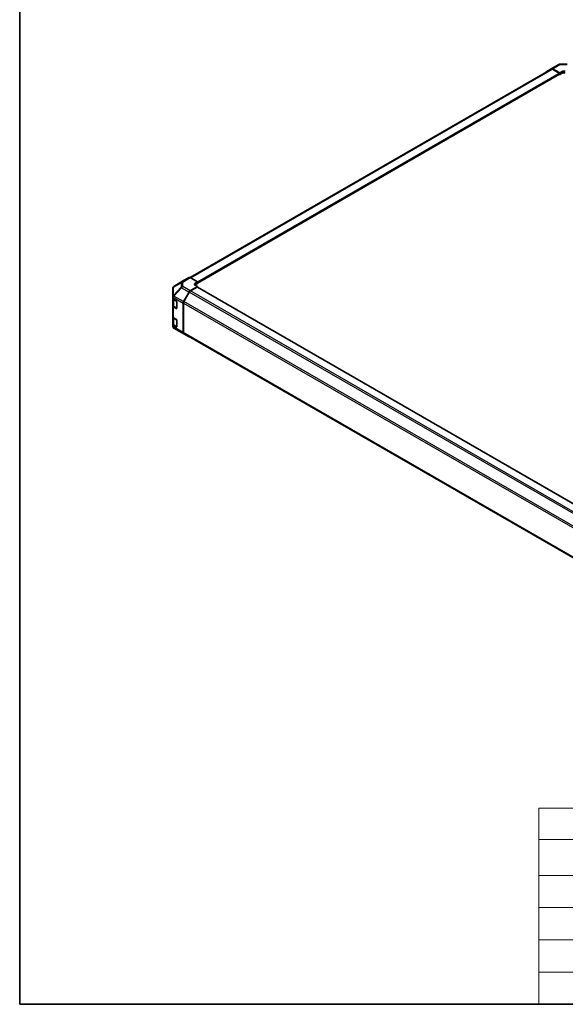
# Model space of a CAD drawing. Units: millimetres. Extents: x 0 to 11595, y 0 to 2529.
# Drawn here: x 0 to 186, y 0 to 336 of the extents above; entities that cross this region are included whole.
import ezdxf

# ---------------------------------------------------------------- set-up
doc = ezdxf.new("R2010")
doc.units = ezdxf.units.MM
for name, color, linetype, lineweight in [('Border (ISO)', 7, 'Continuous', 35), ('Symbol (ISO)', 7, 'Continuous', 18), ('Visible (ISO)', 7, 'Continuous', 35), ('Visible Narrow (ISO)', 7, 'Continuous', 25)]:
    doc.layers.add(name, color=color, linetype=linetype, lineweight=lineweight)
doc.styles.add('Note Text (TK)', font='txt')
doc.styles.add('Note Text (TK2)', font='txt')

# ---------------------------------------------------------------- blocks, each defined once
blk = doc.blocks.new('図面枠 tk図枠')
at = {"layer": 'Border (ISO)'}
for p, q in [((14.5, 289), (14.5, 8)), ((14.5, 8), (405.5, 8))]:
    blk.add_line(p, q, dxfattribs=at)
blk = doc.blocks.new('テーブル2')
at = {"layer": 'Symbol (ISO)'}
for p, q in [((85.27, 34.78), (222.5, 34.78)), ((85.27, 34.78), (85.27, 30.5)), ((222.5, 34.78), (222.5, 30.5)), ((85.27, 30.5), (222.5, 30.5)), ((85.27, 30.5), (85.27, 25.6)), ((114.21, 30.5), (114.21, 25.6)), ((150.97, 30.5), (150.97, 25.6)), ((187.31, 30.5), (187.31, 25.6)), ((222.5, 30.5), (222.5, 25.6)), ((85.27, 25.6), (222.5, 25.6)), ((85.27, 25.6), (85.27, 8)), ((114.21, 25.6), (114.21, 8)), ((150.97, 25.6), (150.97, 8)), ((187.31, 25.6), (187.31, 8)), ((222.5, 25.6), (222.5, 8)), ((85.27, 21.2), (222.5, 21.2)), ((85.27, 16.8), (222.5, 16.8)), ((85.27, 12.4), (222.5, 12.4)), ((85.27, 8), (222.5, 8))]:
    blk.add_line(p, q, dxfattribs=at)
at = {"layer": 'Symbol (ISO)', "color": 7, "attachment_point": 7}
for s, insert, char_height, style in [('色仕様 (型番末尾□) / Color Type (End product number□)', (107.31, 30.86), 2.5, 'Note Text (TK)'), ('記号 / Code', (90.1, 26.43), 2.5, 'Note Text (TK)'), ('パネル / Panel', (120.92, 26.43), 2.5, 'Note Text (TK)'), ('フレーム / Frame', (155.66, 26.56), 2.5, 'Note Text (TK)'), ('コーナー / Corner', (190.85, 26.5), 2.5, 'Note Text (TK)'), ('GS', (97.12, 22.38), 2, 'Note Text (TK2)'), ('シルバー / Silver', (121.79, 22.07), 2, 'Note Text (TK2)'), ('シルバー / Silver', (158.34, 22.07), 2, 'Note Text (TK2)'), ('ライトグレー / Light gray', (189.68, 21.93), 2, 'Note Text (TK2)'), ('BS', (97.2, 17.98), 2, 'Note Text (TK2)'), ('シルバー / Silver', (121.79, 17.67), 2, 'Note Text (TK2)'), ('シルバー / Silver', (158.34, 17.67), 2, 'Note Text (TK2)'), ('ブラック / Black', (195.15, 17.61), 2, 'Note Text (TK2)'), ('BX', (97.15, 13.58), 2, 'Note Text (TK2)'), ('ブラック / Black', (159.39, 13.21), 2, 'Note Text (TK2)'), ('ブラック / Black', (195.15, 13.21), 2, 'Note Text (TK2)'), ('シルバー / Silver', (121.79, 13.27), 2, 'Note Text (TK2)'), ('BB', (97.1, 9.2), 2, 'Note Text (TK2)'), ('ブラック / Black', (122.84, 8.81), 2, 'Note Text (TK2)'), ('ブラック / Black', (159.39, 8.81), 2, 'Note Text (TK2)'), ('ブラック / Black', (195.15, 8.81), 2, 'Note Text (TK2)')]:
    blk.add_mtext(s, dxfattribs=dict(at, insert=insert, char_height=char_height, style=style))

msp = doc.modelspace()

# ---------------------------------------------------------------- linework, layer by layer
at = {"layer": 'Visible (ISO)'}
for p, q in [((179.353, 318.1252), (181.2165, 319.2389)), ((181.2198, 319.2409), (183.7607, 320.7079)), ((181.5949, 319.2082), (184.0924, 317.8166)), ((184.1376, 320.8109), (186.6731, 320.8364)), ((58.1186, 248.0021), (181.295, 319.1181)), ((60.6207, 246.1157), (184.0526, 317.3791)), ((183.9564, 317.7655), (181.6797, 319.08)), ((184.0127, 317.3561), (184.0924, 317.3101)), ((184.0924, 317.8166), (184.9083, 318.2876)), ((184.0924, 317.3101), (184.0924, 317.8166)), ((184.9083, 317.7812), (184.0924, 317.3101)), ((184.0924, 317.4671), (184.0924, 317.53)), ((55.878, 246.9592), (52.5607, 244.9079)), ((57.7421, 248.0356), (55.8846, 246.9632)), ((60.6207, 246.5576), (58.1267, 247.9975)), ((59.8048, 246.0701), (60.6207, 246.5576)), ((60.6207, 246.0237), (59.8048, 245.5526)), ((60.6207, 244.96), (59.8048, 245.431)), ((60.6207, 246.5576), (60.6207, 246.0237)), ((60.6207, 246.2435), (60.6207, 246.1807)), ((52.1898, 244.2446), (52.1898, 241.4951)), ((52.3279, 244.6844), (52.3342, 244.6935)), ((55.8813, 239.796), (57.7447, 243.0614)), ((57.8233, 243.0313), (55.9662, 239.8148)), ((58.1232, 243.4677), (60.6207, 244.96)), ((60.4847, 244.7518), (58.2079, 243.4374)), ((265.466, 126.4709), (60.5809, 244.7614)), ((60.6207, 244.7384), (60.6207, 244.96)), ((52.1898, 241.4951), (52.1898, 241.4909)), ((52.1898, 241.4909), (52.1898, 240.869)), ((52.1898, 238.3567), (52.1898, 240.869)), ((52.2986, 240.6413), (52.2986, 238.4509)), ((52.4151, 240.555), (53.4136, 239.9785)), ((53.5496, 239.743), (53.5496, 237.5447)), ((55.7253, 239.2657), (55.7253, 229.2289)), ((55.8069, 239.2787), (55.8069, 229.3101)), ((52.1898, 238.3567), (52.1898, 234.5883)), ((53.4136, 237.4662), (52.4151, 238.0427)), ((52.5478, 238.0841), (53.5453, 237.5081)), ((52.1898, 232.076), (52.1898, 234.5883)), ((52.1898, 232.076), (52.1898, 231.4541)), ((52.2986, 234.3606), (52.2986, 232.1702)), ((52.4151, 234.2742), (53.4136, 233.6977)), ((53.5496, 233.4622), (53.5496, 231.264)), ((52.1898, 231.4541), (52.1898, 231.4541)), ((53.4136, 231.1854), (52.4151, 231.7619)), ((52.5478, 231.8033), (53.5453, 231.2274)), ((55.2001, 229.2342), (52.5673, 230.792)), ((55.2072, 229.23), (57.7481, 227.763)), ((57.7447, 227.765), (55.8813, 228.8787)), ((55.9662, 228.958), (260.7864, 110.7051))]:
    msp.add_line(p, q, dxfattribs=at)
for centre, start, end in [((184.1453, 320.0417), 90.577389, 120), ((52.959, 244.2446), 145.128708, 180), ((52.9653, 244.2537), 121.731699, 145.128708), ((52.959, 231.4541), 180, 239.386066), ((55.5918, 229.8962), 239.386066, 240)]:
    msp.add_arc(centre, 0.7692, start, end, dxfattribs=at)
for centre, major_axis, ratio, start_param, end_param in [((181.6044, 318.5747), (-0.3846, 0.6662), 0.57735027, 5.51524044, 6.29191195), ((179.741, 317.461), (-0.3846, 0.6662), 0.57735027, 0.00872665, 0.54430201), ((181.6797, 318.4519), (-0.3846, 0.6662), 0.57735027, 5.49778714, 6.28318531), ((183.9564, 317.6085), (-0.0962, 0.1665), 0.57735027, 3.92699082, 5.49778714), ((183.9564, 317.5457), (0.0962, -0.1665), 0.57735027, 0, 0.78539816), ((185.4522, 317.9846), (-0.7692, -0.0114), 0.56718765, 3.91856353, 5.48935986), ((185.4522, 317.4671), (-0.7692, 0), 0.57735027, 3.92699082, 5.49778714), ((56.2693, 246.2968), (-0.3847, 0.6664), 0.57717444, 0, 0.01744798), ((58.1268, 247.3692), (-0.3847, 0.6664), 0.57717444, 5.49793944, 6.28318531), ((60.3487, 245.756), (0.7692, 0.0118), 0.58733688, 2.34715785, 3.91795418), ((60.3487, 245.2386), (-0.7692, 0), 0.57735027, 5.49778714, 5.67621661), ((58.1327, 242.8452), (0.3846, 0.6662), 0.57735027, 0.80285146, 1.57952297), ((58.2079, 242.8093), (-0.3846, -0.6662), 0.57735027, 3.92699082, 4.71238898), ((60.4847, 244.5948), (0.0962, 0.1665), 0.57735027, 0, 0.78539816), ((52.959, 240.869), (-0.7692, 0), 0.57735027, 0, 0.78539816), ((53.4136, 239.8215), (-0.0962, 0.1665), 0.57735027, 3.92699082, 5.49778714), ((56.2693, 239.5798), (0.3846, 0.6662), 0.57735027, 1.57952297, 2.35619449), ((56.3508, 239.5927), (-0.3846, -0.6662), 0.57735027, 4.71238898, 5.49778714), ((52.959, 238.3567), (-0.7692, 0), 0.57735027, 0, 0.78539816), ((53.4136, 237.6232), (0.0962, -0.1665), 0.57735027, 5.49778714, 7.06858347), ((52.959, 234.5883), (-0.7692, 0), 0.57735027, 0, 0.78539816), ((52.959, 232.076), (-0.7692, 0), 0.57735027, 0, 0.78539816), ((53.4136, 233.5407), (-0.0962, 0.1665), 0.57735027, 3.92699082, 5.49778714), ((53.4136, 231.3425), (0.0962, -0.1665), 0.57735027, 5.49778714, 7.06858347), ((56.2693, 229.5429), (-0.3846, -0.6662), 0.57735027, 5.49778714, 6.27445866), ((56.3508, 229.6242), (-0.3846, -0.6662), 0.57735027, 5.49778714, 6.28318531), ((58.1327, 228.4292), (-0.3846, -0.6662), 0.57735027, 6.27445866, 6.90497801)]:
    msp.add_ellipse(centre, major_axis=major_axis, ratio=ratio, start_param=start_param, end_param=end_param, dxfattribs=at)
for points in [[(52.2986, 238.4509), (52.2986, 238.4207), (52.3027, 238.3905), (52.3187, 238.3322), (52.3305, 238.3042), (52.3603, 238.2512), (52.3783, 238.2264), (52.4192, 238.18), (52.4421, 238.1586), (52.492, 238.1189), (52.519, 238.1007), (52.5478, 238.0841)], [(52.2986, 232.1702), (52.2986, 232.14), (52.3027, 232.1098), (52.3187, 232.0515), (52.3305, 232.0234), (52.3603, 231.9705), (52.3783, 231.9456), (52.4192, 231.8993), (52.4421, 231.8778), (52.492, 231.8381), (52.519, 231.8199), (52.5478, 231.8033)]]:
    msp.add_open_spline(points, degree=3, knots=[0.785398163, 0.785398163, 0.785398163, 0.785398163, 0.942477796, 0.942477796, 1.099557429, 1.099557429, 1.256637061, 1.256637061, 1.413716694, 1.413716694, 1.570796327, 1.570796327, 1.570796327, 1.570796327], dxfattribs=at)
at = {"layer": 'Visible Narrow (ISO)'}
for p, q in [((181.5949, 319.2082), (184.1358, 320.6752)), ((184.1358, 320.6752), (186.6713, 320.7007)), ((58.3439, 247.8721), (181.6797, 319.08)), ((60.6207, 246.5576), (183.9564, 317.7655)), ((60.6207, 246.2435), (184.0924, 317.53)), ((60.6207, 246.1807), (184.0924, 317.4671)), ((184.9083, 317.7812), (184.9083, 318.2876)), ((52.418, 244.6911), (55.0445, 246.2391)), ((52.5674, 244.9119), (55.8846, 246.9632)), ((55.1939, 246.4598), (52.5674, 244.9119)), ((55.0445, 246.2391), (55.0445, 244.7497)), ((57.7421, 248.0356), (55.1939, 246.4598)), ((55.5823, 246.4241), (58.1267, 247.9975)), ((55.5823, 244.9347), (55.5823, 246.4241)), ((59.8048, 245.5526), (59.8048, 246.0701)), ((55.0445, 244.7497), (52.4118, 241.9326)), ((52.4118, 244.6821), (52.418, 244.6911)), ((52.4118, 241.9326), (52.4118, 244.6821)), ((52.5711, 241.7113), (55.2038, 244.5284)), ((55.2038, 244.5284), (57.7447, 243.0614)), ((58.1232, 243.4677), (55.5823, 244.9347)), ((262.7757, 124.702), (57.8233, 243.0313)), ((263.1354, 125.1224), (58.2079, 243.4374)), ((265.4097, 126.4384), (60.4847, 244.7518)), ((52.4151, 241.1769), (55.7253, 239.2657)), ((52.4151, 240.555), (52.4151, 241.1769)), ((52.5239, 240.4608), (53.4952, 239.9)), ((52.5239, 238.1369), (52.5239, 240.4608)), ((52.5711, 241.7072), (52.5711, 241.7113)), ((55.8813, 239.796), (52.5711, 241.7072)), ((53.5224, 239.8529), (53.5224, 237.5604)), ((55.8069, 239.2787), (260.7863, 120.9338)), ((260.9195, 121.4849), (55.9662, 239.8148)), ((52.4151, 234.2742), (52.4151, 238.0427)), ((53.5224, 237.5604), (52.5239, 238.1369)), ((53.5158, 237.5252), (53.4136, 237.4662)), ((52.5239, 234.18), (53.4952, 233.6192)), ((52.5239, 231.8562), (52.5239, 234.18)), ((53.5224, 231.2797), (52.5239, 231.8562)), ((53.5224, 233.5721), (53.5224, 231.2797)), ((52.4151, 231.1401), (52.4151, 231.7619)), ((55.7253, 229.2289), (52.4151, 231.1401)), ((52.5711, 230.7899), (55.8813, 228.8787)), ((52.5711, 230.7898), (52.5711, 230.7899)), ((55.2038, 229.232), (52.5711, 230.7898)), ((53.5158, 231.2444), (53.4136, 231.1854)), ((57.7447, 227.765), (55.2038, 229.232)), ((260.7863, 110.9652), (55.8069, 229.3101))]:
    msp.add_line(p, q, dxfattribs=at)
for centre, major_axis, ratio, start_param, end_param in [((184.1453, 320.0417), (-0.3846, 0.6662), 0.57735027, 5.51524044, 6.28318531), ((184.1453, 320.0417), (-0.0078, 0.7692), 0.00712546, 0, 0.60310278), ((55.5918, 245.8016), (-0.3906, 0.6627), 0.61763335, 0.01811704, 0.55253158), ((55.5918, 245.8016), (0.7692, 0), 0.80930894, 1.58313735, 2.362365), ((55.5918, 245.8016), (-0.4046, 0.6542), 0.57717444, 5.48049146, 6.26573733), ((52.959, 244.2446), (-0.7692, 0), 0.80930894, 5.50395766, 6.28318531), ((52.959, 241.4951), (-0.7692, 0), 0.80930894, 5.50395766, 6.28318531), ((52.959, 244.2446), (-0.6311, 0.4398), 0.14347132, 5.85294759, 6.28318531), ((52.9653, 244.2537), (-0.6311, 0.4398), 0.14347132, 5.85294759, 6.28318531), ((52.959, 241.4951), (0.562, -0.5252), 0.16781559, 3.57361684, 4.11750022), ((52.9653, 244.2537), (-0.3906, 0.6627), 0.61763335, 0.01811704, 0.55253158), ((52.9653, 244.2537), (-0.4046, 0.6542), 0.57717444, 6.26573733, 6.28318531), ((55.5918, 244.3122), (-0.7692, 0), 0.80930894, 4.72473001, 5.50395766), ((55.5918, 244.3122), (-0.562, 0.5252), 0.16781559, 0.43202418, 0.97590756), ((55.5918, 244.3122), (0.3846, 0.6662), 0.57735027, 0.80285146, 1.57952297), ((52.959, 241.4951), (-0.7692, 0), 0.3255424, 5.24101135, 6.28318531), ((52.959, 241.4909), (-0.7692, 0), 0.3255424, 5.24101135, 6.28318531), ((52.959, 241.4909), (-0.7692, 0), 0.57735027, 0, 0.78539816), ((53.0678, 240.7748), (0.7692, 0), 0.57735027, 3.60177197, 3.92699082), ((52.959, 241.4909), (0.3846, 0.6662), 0.57735027, 1.57952297, 2.35619449), ((52.6055, 240.5079), (-0.0577, -0.0999), 0.57735027, 5.20327166, 5.49778714), ((53.0678, 238.4509), (-0.7692, 0), 0.57735027, 0, 0.78539816), ((52.6055, 238.184), (-0.0577, -0.0999), 0.57735027, 5.49778714, 6.28318531), ((53.604, 237.6075), (-0.0577, -0.0999), 0.57735027, 5.49778714, 6.26635415), ((53.604, 237.6075), (-0.1154, 0), 0.57735027, 0.78539816, 1.07991365), ((53.0678, 232.1702), (-0.7692, 0), 0.57735027, 0, 0.78539816), ((53.0678, 234.4941), (0.7692, 0), 0.57735027, 3.60177197, 3.92699082), ((52.6055, 234.2271), (-0.0577, -0.0999), 0.57735027, 5.20327166, 5.49778714), ((52.6055, 231.9033), (-0.0577, -0.0999), 0.57735027, 5.49778714, 6.28318531), ((52.959, 231.4541), (-0.7692, 0), 0.57735027, 0, 0.78539816), ((52.959, 231.4541), (-0.7692, 0), 0.99996596, 0, 1.04217396), ((52.959, 231.4541), (-0.7692, 0), 0.99996596, 0, 1.04217396), ((52.959, 231.4541), (-0.3846, -0.6662), 0.57735027, 5.49778714, 6.27445866), ((52.959, 231.4541), (-0.3917, -0.662), 0.62311586, 0, 0.00911011), ((53.604, 231.3268), (-0.0577, -0.0999), 0.57735027, 5.49778714, 6.26635415), ((53.604, 231.3268), (-0.1154, 0), 0.57735027, 0.78539816, 1.07991365), ((55.5918, 229.8962), (-0.3917, -0.662), 0.62311586, 0, 0.00911011), ((55.5918, 229.8962), (-0.3846, -0.6662), 0.57735027, 6.27445866, 6.28318531)]:
    msp.add_ellipse(centre, major_axis=major_axis, ratio=ratio, start_param=start_param, end_param=end_param, dxfattribs=at)

# ---------------------------------------------------------------- block references
at = {"xscale": 2.5, "yscale": 2.5, "zscale": 2.5}
for name in ['図面枠 tk図枠', 'テーブル2']:
    msp.add_blockref(name, (-36.25, -20), dxfattribs=at)

doc.saveas('drawing.dxf')
